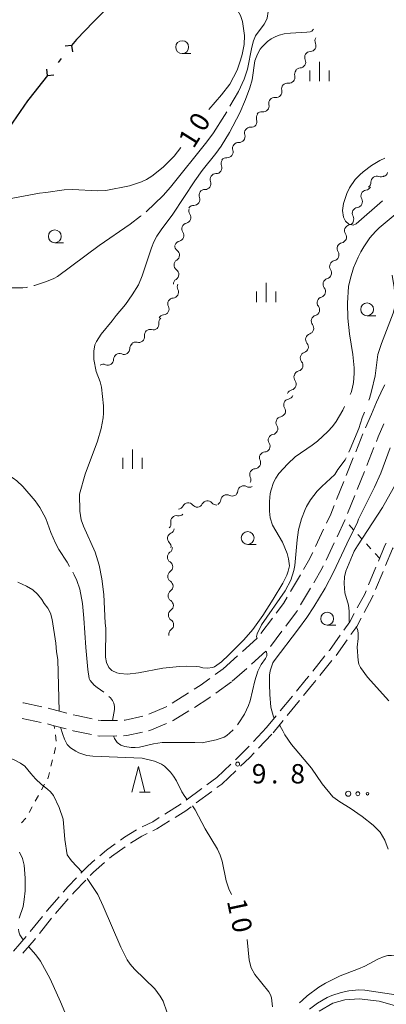
# Model space of a CAD drawing. Units: millimetres. Extents: x -82000 to -80000, y 31500 to 33000.
# Drawn here: x -81643 to -81572, y 32043 to 32234 of the extents above; entities that cross this region are included whole.
import ezdxf

# ---------------------------------------------------------------- set-up
doc = ezdxf.new("R2010")
doc.units = ezdxf.units.MM
for name, color, linetype, lineweight in [('110100_都府県界', 7, 'Continuous', 30), ('210600_庭園路等', 7, 'Continuous', 15), ('510100_水涯線（河川、湖池等）（海岸線）', 7, 'Continuous', 15), ('510200_一条河川、細流', 7, 'Continuous', 15), ('630100_植生界', 7, 'Continuous', 9), ('632300_芝地', 7, 'Continuous', 9), ('633100_広葉樹林', 7, 'Continuous', 9), ('633200_針葉樹林', 7, 'Continuous', 9), ('633400_荒地', 7, 'Continuous', 9), ('710100_等高線（計曲線）', 7, 'Continuous', 20), ('710107_等高線（計曲線）（注記）', 7, 'Continuous', 0), ('710200_等高線（主曲線）', 7, 'Continuous', 9), ('710300_等高線（補助曲線）', 7, 'Continuous', 9), ('731200_図化機測定による標高点', 7, 'Continuous', 20), ('731207_図化機測定による標高点（注記）', 7, 'Continuous', 20)]:
    doc.layers.add(name, color=color, linetype=linetype, lineweight=lineweight)
doc.styles.add('Style-WORKING', font='txt')

msp = doc.modelspace()

# ---------------------------------------------------------------- linework, layer by layer
at = {"layer": '110100_都府県界'}
for p, q in [((-81624.366, 32237.663), (-81628.737, 32233.196)), ((-81632.998, 32228.631), (-81634.24, 32228.491)), ((-81632.998, 32228.631), (-81632.858, 32227.389)), ((-81635.024, 32226.09), (-81635.647, 32225.308)), ((-81637.673, 32222.767), (-81637.813, 32224.009)), ((-81637.673, 32222.767), (-81636.431, 32222.907)), ((-81641.548, 32217.864), (-81645.094, 32212.717))]:
    msp.add_line(p, q, dxfattribs=at)
at = {"layer": '110100_都府県界', "flags": 128}
for points in [[(-81628.737, 32233.196), (-81632.09, 32229.77), (-81632.998, 32228.631)], [(-81637.673, 32222.767), (-81641.33, 32218.18), (-81641.548, 32217.864)]]:
    msp.add_lwpolyline(points, dxfattribs=at)
at = {"layer": '210600_庭園路等'}
for p, q in [((-81574.86, 32157.06), (-81573.84, 32159.37)), ((-81576.023, 32154.422), (-81574.86, 32157.06)), ((-81577.9, 32149.788), (-81576.508, 32153.27)), ((-81575.742, 32147.104), (-81574.348, 32150.585)), ((-81579.756, 32145.145), (-81578.364, 32148.627)), ((-81577.6, 32142.462), (-81576.206, 32145.943)), ((-81581.612, 32140.502), (-81580.22, 32143.985)), ((-81579.458, 32137.82), (-81578.064, 32141.301)), ((-81585.708, 32131.384), (-81584.109, 32134.776)), ((-81583.644, 32128.741), (-81582.045, 32132.133)), ((-81590.531, 32122.634), (-81588.628, 32125.866)), ((-81573.958, 32127.404), (-81575.398, 32123.942)), ((-81572.586, 32126.534), (-81574.025, 32123.071)), ((-81588.579, 32120.05), (-81586.676, 32123.281)), ((-81596.31, 32114.489), (-81594.048, 32117.48)), ((-81594.454, 32111.969), (-81592.195, 32114.962)), ((-81599.871, 32111.002), (-81597.081, 32113.508)), ((-81598.105, 32108.565), (-81595.311, 32111.066)), ((-81603.59, 32107.66), (-81600.801, 32110.166)), ((-81583.86, 32110.14), (-81586.216, 32107.222)), ((-81582.499, 32109.273), (-81584.857, 32106.357)), ((-81605.158, 32106.526), (-81603.59, 32107.66)), ((-81601.83, 32105.23), (-81599.036, 32107.731)), ((-81605.023, 32102.919), (-81601.985, 32105.117)), ((-81613.497, 32101.018), (-81610.32, 32103.009)), ((-81590.162, 32102.376), (-81592.536, 32099.472)), ((-81588.804, 32101.511), (-81591.177, 32098.608)), ((-81637.55, 32100.025), (-81633.923, 32099.072)), ((-81642.572, 32097.996), (-81638.899, 32097.241)), ((-81593.327, 32098.505), (-81595.17, 32096.25)), ((-81591.968, 32097.64), (-81593.93, 32095.24)), ((-81597.707, 32093.564), (-81595.17, 32096.25)), ((-81596.733, 32092.27), (-81594.159, 32094.997)), ((-81604.85, 32086.57), (-81602.132, 32089.154)), ((-81603.89, 32085.29), (-81601.169, 32087.871)), ((-81606.745, 32085.159), (-81604.85, 32086.57)), ((-81610.755, 32082.173), (-81607.748, 32084.413)), ((-81608.819, 32081.624), (-81605.81, 32083.862)), ((-81604.807, 32084.608), (-81603.89, 32085.29)), ((-81614.939, 32079.441), (-81611.759, 32081.428)), ((-81636.134, 32060.193), (-81633.653, 32063.005)), ((-81641.015, 32056.651), (-81638.685, 32059.589)), ((-81639.263, 32056.293), (-81636.936, 32059.235)), ((-81644.291, 32052.875), (-81641.811, 32055.688))]:
    msp.add_line(p, q, dxfattribs=at)
at = {"layer": '210600_庭園路等', "flags": 128}
for points in [[(-81573.84, 32159.37), (-81572.65, 32162.07), (-81572.243, 32162.758)], [(-81573.884, 32151.746), (-81573.51, 32152.68), (-81572.405, 32155.191)], [(-81583.576, 32135.907), (-81582.74, 32137.68), (-81582.076, 32139.342)], [(-81581.512, 32133.263), (-81579.99, 32136.49), (-81579.922, 32136.659)], [(-81572.013, 32132.01), (-81572.22, 32131.58), (-81573.477, 32128.558)], [(-81587.994, 32126.943), (-81587.03, 32128.58), (-81586.241, 32130.254)], [(-81570.656, 32131.146), (-81570.76, 32130.93), (-81572.107, 32127.689)], [(-81586.042, 32124.358), (-81584.38, 32127.18), (-81584.177, 32127.61)], [(-81575.879, 32122.788), (-81576.14, 32122.16), (-81577.596, 32119.457)], [(-81574.504, 32121.917), (-81574.69, 32121.47), (-81576.241, 32118.595)], [(-81593.294, 32118.477), (-81591.87, 32120.36), (-81591.165, 32121.557)], [(-81591.442, 32115.959), (-81589.38, 32118.69), (-81589.213, 32118.973)], [(-81578.189, 32118.357), (-81579.06, 32116.74), (-81580.169, 32115.181)], [(-81576.834, 32117.495), (-81577.7, 32115.89), (-81578.816, 32114.32)], [(-81580.894, 32114.162), (-81582.98, 32111.23), (-81583.075, 32111.112)], [(-81579.54, 32113.301), (-81581.7, 32110.26), (-81581.712, 32110.245)], [(-81609.261, 32103.673), (-81608.07, 32104.42), (-81606.17, 32105.794)], [(-81587.001, 32106.25), (-81587.51, 32105.62), (-81589.371, 32103.343)], [(-81585.643, 32105.385), (-81586.27, 32104.61), (-81588.012, 32102.479)], [(-81642.448, 32101.021), (-81642.36, 32101.02), (-81638.774, 32100.279)], [(-81609.197, 32100.171), (-81606.39, 32101.93), (-81606.036, 32102.186)], [(-81617.998, 32098.869), (-81614.69, 32100.27), (-81614.557, 32100.354)], [(-81613.446, 32097.538), (-81613.3, 32097.6), (-81610.257, 32099.507)], [(-81637.682, 32096.957), (-81636.37, 32096.61), (-81634.055, 32096.004)], [(-81632.714, 32098.755), (-81632.01, 32098.57), (-81629.05, 32097.962)], [(-81627.825, 32097.71), (-81627.29, 32097.6), (-81624.087, 32097.655)], [(-81622.837, 32097.677), (-81622.64, 32097.68), (-81619.173, 32098.455)], [(-81618.063, 32095.628), (-81617.83, 32095.68), (-81614.597, 32097.05)], [(-81632.846, 32095.688), (-81632.7, 32095.65), (-81629.174, 32094.928)], [(-81622.958, 32094.67), (-81622.29, 32094.68), (-81619.282, 32095.354)], [(-81627.949, 32094.678), (-81627.57, 32094.6), (-81624.207, 32094.651)], [(-81601.226, 32090.015), (-81599.58, 32091.58), (-81598.565, 32092.655)], [(-81600.262, 32088.731), (-81598.45, 32090.45), (-81597.591, 32091.361)], [(-81612.943, 32078.804), (-81610.84, 32080.12), (-81609.821, 32080.878)], [(-81619.29, 32076.989), (-81617.26, 32077.99), (-81615.999, 32078.778)], [(-81617.222, 32076.224), (-81616.48, 32076.59), (-81614.002, 32078.141)], [(-81623.553, 32074.389), (-81622.74, 32074.96), (-81620.399, 32076.414)], [(-81621.587, 32073.798), (-81619.4, 32075.15), (-81618.343, 32075.671)], [(-81627.539, 32071.38), (-81626.27, 32072.48), (-81624.576, 32073.67)], [(-81625.654, 32070.895), (-81625.28, 32071.22), (-81622.62, 32073.095)], [(-81631.199, 32067.98), (-81629.88, 32069.35), (-81628.483, 32070.561)], [(-81629.376, 32067.56), (-81628.78, 32068.18), (-81626.598, 32070.075)], [(-81634.618, 32064.333), (-81633.7, 32065.38), (-81632.065, 32067.079)], [(-81632.827, 32063.942), (-81632.52, 32064.29), (-81630.242, 32066.659)], [(-81637.908, 32060.569), (-81637.78, 32060.73), (-81635.443, 32063.394)], [(-81642.502, 32052.487), (-81640.27, 32055.02), (-81640.038, 32055.313)]]:
    msp.add_lwpolyline(points, dxfattribs=at)
at = {"layer": '510100_水涯線（河川、湖池等）（海岸線）', "flags": 128}
msp.add_lwpolyline([(-81569.02, 32041.93), (-81573.32, 32043.15), (-81577.24, 32043.64), (-81580.01, 32043.43), (-81582.35, 32042.78), (-81584.99, 32041.2)], dxfattribs=at)
at = {"layer": '510200_一条河川、細流'}
for centre, start, end in [((-81586.732103, 32228.568667), 271.962383, 24.201599), ((-81588.714748, 32225.385646), 271.962383, 24.201599), ((-81590.822486, 32222.434756), 261.911916, 14.151132), ((-81593.330192, 32219.646583), 261.911916, 14.151132), ((-81595.837899, 32216.85841), 261.911916, 14.151132), ((-81598.186431, 32213.879781), 265.884181, 18.123397), ((-81600.494966, 32210.924588), 265.884181, 18.123397), ((-81602.803502, 32207.969395), 265.884181, 18.123397), ((-81604.978273, 32204.873552), 268.941603, 21.180819), ((-81607.125902, 32201.799435), 268.941603, 21.180819), ((-81573.798261, 32202.135375), 69.5568, 181.796017), ((-81575.753211, 32199.415204), 97.31534, 209.554557), ((-81609.27353, 32198.725319), 268.941603, 21.180819), ((-81577.430262, 32196.061102), 97.31534, 209.554557), ((-81610.973946, 32195.243236), 282.487501, 34.726718), ((-81612.341801, 32191.751607), 282.487501, 34.726718), ((-81578.930209, 32192.672612), 101.186597, 213.425813), ((-81613.205781, 32187.938699), 301.929312, 54.168529), ((-81580.376982, 32189.212938), 101.186597, 213.425813), ((-81581.823755, 32185.753263), 101.186597, 213.425813), ((-81613.333454, 32184.190873), 301.929312, 54.168529), ((-81583.097421, 32182.287248), 106.094659, 218.333876), ((-81613.402938, 32180.736065), 274.574345, 26.813562), ((-81584.242889, 32178.716477), 106.094659, 218.333876), ((-81615.238467, 32177.465999), 274.574345, 26.813562), ((-81585.388358, 32175.145707), 106.094659, 218.333876), ((-81617.17929, 32174.562056), 254.732615, 6.971832), ((-81620.015787, 32172.109142), 254.732615, 6.971832), ((-81586.476629, 32171.575338), 107.651501, 219.890717), ((-81622.863687, 32169.799704), 247.64265, 359.881867), ((-81625.981252, 32167.715649), 247.64265, 359.881867), ((-81587.524661, 32167.974764), 107.651501, 219.890717), ((-81588.678742, 32164.364511), 103.808873, 170.27896), ((-81590.575734, 32162.876916), 283.450396, 35.689612), ((-81590.732068, 32158.89663), 100.25762, 212.496837), ((-81592.234742, 32155.460867), 100.25762, 212.496837), ((-81593.737417, 32152.025104), 100.25762, 212.496837), ((-81595.441607, 32148.61196), 93.811809, 206.051026), ((-81597.320493, 32145.366611), 93.811809, 206.051026), ((-81599.609848, 32142.04277), 61.47955, 173.718767), ((-81602.933137, 32140.305458), 61.47955, 173.718767), ((-81610.397782, 32138.724275), 39.861983, 152.1012), ((-81606.668199, 32139.115058), 39.861983, 152.1012), ((-81612.655211, 32136.246057), 79.183541, 191.422758), ((-81613.282102, 32132.959505), 113.760925, 226.000142), ((-81613.28768, 32129.336428), 124.775565, 237.014782), ((-81613.229093, 32125.586885), 124.775565, 237.014782), ((-81613.170506, 32121.837343), 124.775565, 237.014782), ((-81613.11192, 32118.087801), 124.775565, 237.014782), ((-81613.053333, 32114.338258), 124.775565, 191.010906)]:
    msp.add_arc(centre, 1.129844, start, end, dxfattribs=at)
at = {"layer": '510200_一条河川、細流', "extrusion": (0, 0, -1)}
for centre, start, end in [((81584.673143, 32229.495165), 335.747648, 31.918009), ((81586.655787, 32226.312144), 335.747648, 31.918009), ((81586.655787, 32226.312144), 31.918009, 88.08837), ((81588.633433, 32222.987716), 345.798115, 41.968476), ((81588.638431, 32223.129123), 31.918009, 88.08837), ((81591.141139, 32220.199543), 41.968476, 98.138837), ((81591.141139, 32220.199543), 345.798115, 41.968476), ((81593.648845, 32217.41137), 345.798115, 41.968476), ((81593.648845, 32217.41137), 41.968476, 98.138837), ((81596.156552, 32214.623196), 41.968476, 98.138837), ((81596.040942, 32214.583056), 341.82585, 37.996211), ((81598.349477, 32211.627863), 341.82585, 37.996211), ((81598.349477, 32211.627863), 37.996211, 94.166572), ((81600.658013, 32208.67267), 37.996211, 94.166572), ((81600.658013, 32208.67267), 341.82585, 37.996211), ((81602.873348, 32205.690259), 338.768428, 34.938789), ((81602.966548, 32205.717477), 37.996211, 94.166572), ((81572.792273, 32204.257126), 196.138034, 252.308395), ((81605.020977, 32202.616143), 338.768428, 34.938789), ((81605.020977, 32202.616143), 34.938789, 91.10915), ((81576.054933, 32202.063613), 178.153231, 234.323592), ((81573.008719, 32204.250639), 234.323592, 290.493953), ((81607.168606, 32199.542026), 338.768428, 34.938789), ((81607.168606, 32199.542026), 34.938789, 91.10915), ((81576.039708, 32201.654766), 206.565051, 262.735412), ((81577.716759, 32198.300664), 150.39469, 206.565051), ((81609.118868, 32196.530249), 325.222529, 21.39289), ((81609.316234, 32196.46791), 34.938789, 91.10915), ((81577.716759, 32198.300664), 206.565051, 262.735412), ((81579.367255, 32194.887721), 202.693795, 258.864156), ((81579.39381, 32194.946562), 150.39469, 206.565051), ((81610.486722, 32193.03862), 325.222529, 21.39289), ((81610.486722, 32193.03862), 21.39289, 77.563251), ((81611.854577, 32189.546991), 21.39289, 77.563251), ((81580.814028, 32191.428047), 202.693795, 258.864156), ((81580.814028, 32191.428047), 146.523434, 202.693795), ((81611.884861, 32189.769788), 305.780719, 1.95108), ((81582.260801, 32187.968372), 146.523434, 202.693795), ((81612.012534, 32186.021962), 1.95108, 58.121441), ((81582.260801, 32187.968372), 202.693795, 258.864156), ((81612.012534, 32186.021962), 305.780719, 1.95108), ((81583.707574, 32184.508698), 146.523434, 202.693795), ((81612.140207, 32182.274137), 1.95108, 58.121441), ((81583.722383, 32184.456842), 197.785733, 253.956094), ((81611.388338, 32181.755431), 333.135686, 29.306047), ((81584.867852, 32180.886072), 141.615372, 197.785733), ((81613.223867, 32178.485365), 333.135686, 29.306047), ((81613.223867, 32178.485365), 29.306047, 85.476408), ((81584.867852, 32180.886072), 197.785733, 253.956094), ((81586.01332, 32177.315301), 141.615372, 197.785733), ((81614.938293, 32174.837104), 352.977415, 49.147777), ((81615.059397, 32175.215299), 29.306047, 85.476408), ((81586.01332, 32177.315301), 197.785733, 253.956094), ((81617.77479, 32172.38419), 49.147777, 105.318138), ((81587.160306, 32173.727152), 196.228891, 252.399252), ((81587.158788, 32173.744531), 141.615372, 197.785733), ((81617.77479, 32172.38419), 352.977415, 49.147777), ((81620.605877, 32169.796048), 0.06738, 56.237741), ((81620.611287, 32169.931277), 49.147777, 105.318138), ((81588.208338, 32170.126579), 196.228891, 252.399252), ((81588.208338, 32170.126579), 140.05853, 196.228891), ((81623.723442, 32167.711993), 0.06738, 56.237741), ((81623.723442, 32167.711993), 56.237741, 112.408102), ((81626.841007, 32165.627938), 56.237741, 112.408102), ((81589.216675, 32166.557305), 200.071518, 256.24188), ((81589.25637, 32166.526005), 140.05853, 196.228891), ((81588.742545, 32164.194922), 324.259635, 19.122323), ((81590.05153, 32160.680799), 20.429996, 76.600357), ((81591.133143, 32161.118534), 203.622772, 259.793133), ((81592.635818, 32157.682771), 147.45241, 203.622772), ((81592.635818, 32157.682771), 203.622772, 259.793133), ((81594.138492, 32154.247008), 147.45241, 203.622772), ((81594.138492, 32154.247008), 203.622772, 259.793133), ((81595.641167, 32150.811244), 147.45241, 203.622772), ((81595.590708, 32150.864844), 210.068583, 266.238944), ((81597.469594, 32147.619496), 210.068583, 266.238944), ((81597.469594, 32147.619496), 153.898222, 210.068583), ((81599.34848, 32144.374147), 153.898222, 210.068583), ((81598.530927, 32144.026112), 242.400841, 298.571202), ((81601.854216, 32142.288801), 242.400841, 298.571202), ((81601.854216, 32142.288801), 186.23048, 242.400841), ((81612.393649, 32139.779848), 207.848047, 264.018408), ((81608.664066, 32140.170631), 264.018408, 320.188769), ((81608.664066, 32140.170631), 207.848047, 264.018408), ((81604.934483, 32140.561415), 264.018408, 320.188769), ((81605.177505, 32140.551489), 186.23048, 242.400841), ((81612.230521, 32138.463569), 224.696851, 280.867212), ((81614.868104, 32135.797926), 168.526489, 224.696851), ((81614.190908, 32135.026336), 190.119467, 246.289828), ((81614.849788, 32131.334673), 133.949106, 190.119467), ((81614.574632, 32131.191548), 179.104826, 235.275187), ((81614.516046, 32127.442006), 122.934465, 179.104826), ((81614.516046, 32127.442006), 179.104826, 235.275187), ((81614.457459, 32123.692463), 122.934465, 179.104826), ((81614.457459, 32123.692463), 179.104826, 235.275187), ((81614.398873, 32119.942921), 122.934465, 179.104826), ((81614.398873, 32119.942921), 179.104826, 235.275187), ((81614.340286, 32116.193379), 122.934465, 179.104826), ((81614.340286, 32116.193379), 179.104826, 235.275187)]:
    msp.add_arc(centre, 1.127969, start, end, dxfattribs=at)
at = {"layer": '630100_植生界'}
for p, q in [((-81578.311, 32134.655), (-81579.155, 32135.577)), ((-81576.624, 32132.81), (-81577.468, 32133.732)), ((-81574.937, 32130.965), (-81575.781, 32131.887)), ((-81573.25, 32129.12), (-81574.094, 32130.042)), ((-81636.305, 32096.09), (-81636.37, 32096.61)), ((-81635.994, 32093.609), (-81636.149, 32094.849)), ((-81636.411, 32091.172), (-81636.108, 32092.385)), ((-81637.015, 32088.746), (-81636.713, 32089.959)), ((-81638.864, 32084.144), (-81638.266, 32085.241)), ((-81640.059, 32081.948), (-81639.461, 32083.046)), ((-81641.254, 32079.752), (-81640.657, 32080.85)), ((-81642.727, 32077.757), (-81641.874, 32078.67))]:
    msp.add_line(p, q, dxfattribs=at)
at = {"layer": '630100_植生界', "flags": 128}
msp.add_lwpolyline([(-81637.668, 32086.339), (-81637.57, 32086.52), (-81637.317, 32087.533)], dxfattribs=at)
at = {"layer": '632300_芝地'}
for centre, radius in [((-81579.348, 32083.408), 0.5), ((-81577.473, 32083.408), 0.375), ((-81575.598, 32083.408), 0.25)]:
    msp.add_circle(centre, radius, dxfattribs=at)
at = {"layer": '633100_広葉樹林'}
for p, q in [((-81611.55, 32227.05), (-81609.883, 32227.05)), ((-81636.27, 32190.32), (-81634.603, 32190.32)), ((-81575.68, 32176.16), (-81574.013, 32176.16)), ((-81598.85, 32131.79), (-81597.183, 32131.79)), ((-81583.43, 32116.13), (-81581.763, 32116.13))]:
    msp.add_line(p, q, dxfattribs=at)
for centre in [(-81611.55, 32228.3), (-81636.27, 32191.57), (-81575.68, 32177.41), (-81598.85, 32133.04), (-81583.43, 32117.38)]:
    msp.add_circle(centre, 1.249875, dxfattribs=at)
at = {"layer": '633200_針葉樹林'}
msp.add_line((-81619.852, 32083.7), (-81617.768, 32083.7), dxfattribs=at)
at = {"layer": '633200_針葉樹林', "flags": 128}
msp.add_lwpolyline([(-81621.31, 32083.7), (-81620.06, 32088.7), (-81618.81, 32083.7)], dxfattribs=at)
at = {"layer": '633400_荒地'}
for p, q in [((-81584.93, 32221.685), (-81584.93, 32225.435)), ((-81586.804, 32221.685), (-81586.804, 32223.785)), ((-81583.054, 32221.685), (-81583.054, 32223.785)), ((-81595.28, 32178.795), (-81595.28, 32182.545)), ((-81597.154, 32178.795), (-81597.154, 32180.895)), ((-81593.404, 32178.795), (-81593.404, 32180.895)), ((-81623.074, 32146.485), (-81623.074, 32148.585)), ((-81621.2, 32146.485), (-81621.2, 32150.235)), ((-81619.324, 32146.485), (-81619.324, 32148.585))]:
    msp.add_line(p, q, dxfattribs=at)
at = {"layer": '710100_等高線（計曲線）', "flags": 128}
for points in [[(-81623.63, 32243.81), (-81620.54, 32243.02), (-81616.34, 32242.3), (-81612.68, 32241.52), (-81610.22, 32241.15), (-81607.55, 32240.46), (-81605.39, 32239.68), (-81604.5, 32239.23), (-81603.65, 32238.66), (-81602.1, 32237.25), (-81600.99, 32235.78), (-81600.27, 32234.44), (-81599.86, 32233.29), (-81599.49, 32230.53), (-81599.56, 32228.83), (-81599.94, 32226.86), (-81600.22, 32225.75), (-81600.91, 32223.81), (-81602.31, 32221.13), (-81603.91, 32219.01), (-81606.38, 32216.21)], [(-81611.83, 32208.8), (-81613.14, 32207.16), (-81615.24, 32205.02), (-81617.47, 32203.23), (-81618.5, 32202.59), (-81619.46, 32202.13), (-81621.76, 32201.36), (-81626.36, 32200.47), (-81627.96, 32200.42), (-81632.82, 32200.65), (-81634.46, 32200.6), (-81638, 32200.06), (-81639.24, 32199.98)], [(-81639.24, 32199.98), (-81645.09, 32198.87)], [(-81593.66, 32098.1), (-81593.84, 32098.35), (-81594.33, 32100.18), (-81594.52, 32102.64), (-81594.64, 32104.65), (-81594.64, 32106.42), (-81594.49, 32107.24), (-81593.96, 32108.8), (-81593.73, 32109.23), (-81588.99, 32115.41), (-81587.38, 32117.64), (-81586.01, 32119.71), (-81583.83, 32123.32), (-81582.21, 32126.38), (-81579.07, 32133.03), (-81577.6, 32135.94), (-81577.37, 32136.68), (-81574.22, 32142.88), (-81573.04, 32145.61), (-81571.21, 32150.53)], [(-81643.44, 32124.47), (-81641.73, 32123.7), (-81640.56, 32122.98), (-81639.64, 32122.11), (-81638.8, 32121.12), (-81638.36, 32120.35), (-81637.62, 32119.45), (-81637.11, 32118.43), (-81636.75, 32117.2), (-81636.07, 32112.6), (-81635.95, 32110.94), (-81635.66, 32109.46), (-81635.42, 32099.46)], [(-81635.17, 32096.3), (-81634.74, 32094.88), (-81634.39, 32094.03), (-81633.84, 32092.98), (-81633.2, 32092.34), (-81632.22, 32091.64), (-81631.58, 32091.33), (-81630.06, 32090.82), (-81628.87, 32090.68), (-81619.3, 32090.32), (-81616.91, 32089.71), (-81615.54, 32089.13), (-81614.99, 32088.77), (-81613.81, 32087.61), (-81613.22, 32086.82), (-81612.67, 32085.9), (-81611.65, 32083.78)], [(-81571.57, 32072.68), (-81572.24, 32074.43), (-81573.16, 32075.93), (-81574.51, 32077.31), (-81576.61, 32078.98), (-81578.97, 32080.62), (-81580.97, 32081.82), (-81582.31, 32082.84), (-81584.38, 32085.33), (-81586.5, 32088.35), (-81590.34, 32092.96), (-81591.67, 32094.87), (-81592.06, 32095.65), (-81592.54, 32096.52), (-81592.7, 32096.74)], [(-81611.65, 32083.78), (-81611.07, 32082.88), (-81610.58, 32082.31)], [(-81609.55, 32081.08), (-81609.04, 32080.28), (-81607.09, 32076.59), (-81604.71, 32072.65), (-81604.17, 32071.49), (-81603.79, 32070.31), (-81603.01, 32066.54), (-81602.49, 32064.96), (-81601.96, 32063.83)], [(-81598.95, 32055.1), (-81598.59, 32051.11), (-81598.19, 32049.63), (-81597.46, 32048.36), (-81594.77, 32044.97), (-81594.44, 32044.38), (-81594.24, 32043.8), (-81594.06, 32042.08)]]:
    msp.add_lwpolyline(points, dxfattribs=at)
at = {"layer": '710200_等高線（主曲線）', "flags": 128}
for points in [[(-81631.49, 32141.53), (-81630.39, 32145.42), (-81627.99, 32151.81), (-81627.29, 32154.31), (-81626.91, 32156.39), (-81626.83, 32157.24), (-81626.84, 32158.68), (-81627.23, 32162.34), (-81627.45, 32163.32), (-81628.23, 32165.35), (-81628.71, 32167.67), (-81628.72, 32169.3), (-81628.47, 32170.5), (-81628.19, 32171.16), (-81627.29, 32172.57), (-81625.12, 32175.2), (-81624.39, 32176.22), (-81622.54, 32178.34), (-81621.23, 32180.23), (-81620.05, 32182.19), (-81619.33, 32183.93), (-81617.54, 32189.32), (-81617.04, 32190.51), (-81616.46, 32191.6), (-81615.66, 32192.82), (-81613.36, 32195.88), (-81609.13, 32202.35), (-81607.69, 32204.38), (-81605.05, 32207.65), (-81603.99, 32209.1), (-81602.35, 32211.76), (-81600.4, 32215.54), (-81599.26, 32218.16), (-81598.4, 32220.42), (-81597.99, 32221.96), (-81597.44, 32225.67), (-81596.96, 32226.94), (-81596.44, 32227.88), (-81596.1, 32228.32), (-81594.99, 32229.36), (-81594.27, 32229.89), (-81593.51, 32230.32), (-81592.71, 32230.63), (-81591.76, 32230.87), (-81590.55, 32231.02), (-81587.39, 32231.19), (-81586.75, 32231.29), (-81586.43, 32231.42), (-81586.09, 32231.76)], [(-81569.44, 32196.44), (-81573.35, 32193.23), (-81574.06, 32192.53), (-81575.15, 32191.26), (-81576.32, 32189.57), (-81576.88, 32188.6), (-81577.41, 32187.56), (-81578.3, 32185.45), (-81578.9, 32183.48), (-81579.26, 32181.86), (-81579.49, 32178.63), (-81579.41, 32175.67), (-81579.08, 32172.67), (-81578.42, 32168.67), (-81578.19, 32166.04), (-81578.16, 32164.93), (-81578.3, 32163.24), (-81578.56, 32161.96), (-81578.79, 32161.28), (-81578.98, 32160.86)], [(-81580.05, 32158.57), (-81580.37, 32157.86), (-81581.69, 32155.66), (-81582.42, 32154.68), (-81583.29, 32153.69), (-81585.33, 32151.8), (-81586.32, 32151.03), (-81589.61, 32148.81), (-81591.09, 32147.44), (-81592.78, 32145.53), (-81593.39, 32144.64), (-81593.81, 32143.83), (-81594.31, 32142.37), (-81594.46, 32141.68), (-81594.62, 32140.12), (-81594.62, 32138.24), (-81594.49, 32136.96)], [(-81579.1, 32116.69), (-81579.18, 32116.82), (-81579.15, 32117.62), (-81579.15, 32118.86), (-81579.29, 32120.02), (-81579.99, 32122.43), (-81580.14, 32124.23), (-81580.07, 32125.51), (-81579.81, 32126.62), (-81578.18, 32130.48), (-81577.56, 32131.55), (-81572.7, 32138.98), (-81568.85, 32145.73)], [(-81594.49, 32136.96), (-81594.04, 32135.56), (-81592.12, 32132.23), (-81591.61, 32131.15), (-81591.21, 32130.03), (-81590.93, 32129.01), (-81590.76, 32127.63), (-81590.99, 32126.59), (-81591.28, 32125.81), (-81592.06, 32124.28), (-81593.93, 32121.15), (-81595.92, 32118.02), (-81597.85, 32115.29), (-81599.6, 32113.29), (-81602.49, 32110.34), (-81603.94, 32109.01), (-81605.31, 32108.03), (-81605.69, 32107.89), (-81606.64, 32107.76), (-81607.52, 32107.83), (-81608.22, 32108.05), (-81608.84, 32108.13), (-81610.77, 32108.18), (-81612.09, 32108.11), (-81615.29, 32107.75), (-81620, 32106.9), (-81622.16, 32106.63), (-81623.64, 32106.72), (-81624.26, 32106.88), (-81625.22, 32107.34), (-81625.78, 32107.9), (-81626.26, 32108.89), (-81626.46, 32109.91), (-81626.37, 32115.53), (-81626.51, 32116.53), (-81626.76, 32122.08), (-81627.13, 32125.09), (-81627.67, 32127.75), (-81628.46, 32130.28), (-81630.68, 32135.35), (-81631.14, 32136.56), (-81631.38, 32138.22), (-81631.49, 32141.53)], [(-81571.46, 32101.42), (-81575.59, 32106.01), (-81576.95, 32107.9), (-81577.26, 32108.58), (-81577.41, 32109.25), (-81577.58, 32111.87), (-81577.44, 32113.54), (-81577.44, 32114.64), (-81577.57, 32115.32), (-81577.79, 32115.77)], [(-81660.51, 32085.76), (-81656.48, 32088.7), (-81654.88, 32089.76), (-81653.81, 32090.22), (-81653.05, 32090.52), (-81651.6, 32090.9), (-81650.37, 32091.05), (-81648.93, 32091.05), (-81647.4, 32090.89), (-81645.65, 32090.51), (-81644.28, 32090.04), (-81642.9, 32089.35), (-81642.07, 32088.74), (-81640.93, 32087.36), (-81640.02, 32086.29), (-81638.87, 32085.22), (-81637.66, 32084.3), (-81637.12, 32083.76), (-81636.52, 32083.08), (-81635.45, 32080.71), (-81634.62, 32078.49), (-81634.33, 32074.52), (-81633.9, 32071.54)], [(-81643.09, 32072.07), (-81642.56, 32070.85), (-81642.18, 32069.55), (-81642.04, 32067.03), (-81642.04, 32064.58), (-81642.2, 32062.9), (-81642.43, 32061.53), (-81643.2, 32059.24)], [(-81633.9, 32071.54), (-81633.06, 32070.42), (-81630.98, 32068.2)], [(-81629.97, 32066.94), (-81627.92, 32063.85), (-81626.87, 32061.58), (-81623.49, 32053.62), (-81622.24, 32051.19), (-81621.66, 32050.35), (-81620.81, 32049.38), (-81616.86, 32045.56), (-81615.8, 32044.14)], [(-81642.39, 32055.04), (-81643.05, 32056.04), (-81643.26, 32056.62), (-81643.34, 32057.16)], [(-81613.02, 32011.05), (-81614.16, 32011.68), (-81615.25, 32012.46), (-81617.69, 32014.66), (-81620.15, 32017.32), (-81622.47, 32020.04), (-81623.84, 32021.47), (-81627.85, 32025.3), (-81628.9, 32026.57), (-81629.96, 32028.28), (-81630.83, 32030.2), (-81633.05, 32037.54), (-81634.01, 32040.23), (-81635.16, 32043.05), (-81637.19, 32047.49), (-81639.06, 32050.9), (-81639.94, 32052.17), (-81641.36, 32053.79)], [(-81586.86, 32041.58), (-81585.3, 32042.76), (-81583.43, 32043.85), (-81582.5, 32044.27), (-81580.72, 32044.83), (-81579.21, 32045.16), (-81577.29, 32045.33), (-81576.11, 32045.27), (-81570.94, 32044.54), (-81565.83, 32043.65), (-81562.96, 32043.26), (-81560.83, 32043.17), (-81556.32, 32043.13), (-81554.77, 32042.64), (-81553.59, 32041.96)], [(-81615.8, 32044.14), (-81615.24, 32043.18), (-81614.54, 32041.11)]]:
    msp.add_lwpolyline(points, dxfattribs=at)
at = {"layer": '710300_等高線（補助曲線）', "flags": 128}
for points in [[(-81596.51, 32239.67), (-81595.94, 32238.98), (-81595.29, 32237.83), (-81594.88, 32236.5), (-81594.85, 32235.19), (-81595.09, 32233.92), (-81595.31, 32233.31), (-81595.62, 32232.74), (-81597.33, 32230.48), (-81597.74, 32229.54), (-81598.06, 32228.27), (-81598.88, 32223.99), (-81599.53, 32222.05), (-81600.65, 32219.66), (-81602.295, 32216.823)], [(-81602.922, 32215.741), (-81603.34, 32215.02), (-81605.5, 32211.67), (-81606.75, 32209.94), (-81613.81, 32201.1), (-81615.23, 32199.5), (-81618.537, 32196.312)], [(-81572.265, 32206.73), (-81573.19, 32206.31), (-81574.81, 32205.31), (-81576.46, 32204.09), (-81577.1, 32203.54), (-81577.98, 32202.59), (-81579.08, 32200.98), (-81579.61, 32199.91), (-81580.24, 32197.93), (-81580.46, 32196.58), (-81580.27, 32195.33), (-81579.87, 32194.53), (-81579.22, 32193.95), (-81578.4, 32193.75), (-81577.81, 32193.98), (-81572.724, 32198.482)], [(-81619.529, 32195.56), (-81619.65, 32195.48), (-81621.63, 32193.92), (-81627.67, 32189.8), (-81635.72, 32183.8), (-81636.44, 32183.41), (-81637.88, 32182.83), (-81640.21, 32182.06), (-81640.362, 32182.019)], [(-81575.34, 32159.81), (-81575.24, 32160.09), (-81574.8, 32161.54), (-81574.14, 32164.54), (-81573.58, 32168.65), (-81572.87, 32170.8), (-81570.65, 32176.66), (-81570.35, 32177.64), (-81570.26, 32179.64), (-81570.44, 32181.67), (-81570.809, 32184.013)], [(-81641.569, 32181.695), (-81641.81, 32181.63), (-81642.44, 32181.56), (-81645.38, 32181.59), (-81651.97, 32182.09), (-81652.9, 32181.9), (-81653.84, 32181.48), (-81654.46, 32181.1), (-81657.89, 32178.1), (-81660.21, 32176.38), (-81661, 32175.92), (-81663.12, 32174.97), (-81664.244, 32174.611)], [(-81579.215, 32149.709), (-81578.95, 32150.26), (-81577.26, 32154.31), (-81576.61, 32156.33), (-81576.2, 32157.45)], [(-81589.89, 32126.71), (-81589.68, 32127.73), (-81589.26, 32132.7), (-81588.96, 32134.62), (-81588.39, 32136.73), (-81587.72, 32138.58), (-81587.44, 32139.18), (-81586.65, 32140.44), (-81585.34, 32142.15), (-81584.48, 32143.06), (-81581.97, 32145.38), (-81581.36, 32146.33), (-81579.93, 32148.22), (-81579.756, 32148.582)], [(-81648.459, 32146.149), (-81648.22, 32146.12), (-81646.46, 32145.67), (-81645.29, 32145.21), (-81644.35, 32144.65), (-81643.65, 32144.14), (-81642.47, 32143.02), (-81640.06, 32140.23), (-81639.16, 32138.97), (-81638, 32136.8), (-81637.05, 32134.13), (-81636.14, 32132.01), (-81635.48, 32130.83), (-81633.87, 32128.37), (-81633.401, 32127.522)], [(-81632.796, 32126.428), (-81632.51, 32125.91), (-81632, 32124.79), (-81631.39, 32123.13), (-81630.89, 32120.31), (-81630.62, 32117.47), (-81630.28, 32111.78), (-81629.86, 32107.49), (-81629.58, 32105.77), (-81629.41, 32105.38), (-81628.66, 32104.49), (-81628.08, 32104), (-81626.762, 32103.109)], [(-81597.03, 32113.55), (-81597.12, 32113.9), (-81597.03, 32114.47), (-81596.14, 32116.21), (-81591.6, 32122.77), (-81590.51, 32124.85), (-81589.89, 32126.71)], [(-81600.854, 32096.792), (-81600.55, 32097.17), (-81599.46, 32098.88), (-81598.69, 32100.51), (-81598.39, 32101.41), (-81597.49, 32105.3), (-81596.91, 32107.18), (-81596.21, 32108.47), (-81595.37, 32109.65), (-81595.15, 32110.16), (-81595.11, 32110.61), (-81595.24, 32111.05), (-81595.27, 32111.1)], [(-81625.807, 32102.305), (-81625.49, 32102.03), (-81625.09, 32101.52), (-81624.83, 32100.96), (-81624.71, 32100.36), (-81624.7, 32099.73), (-81625.07, 32097.64)], [(-81624.89, 32094.64), (-81624.89, 32094.63), (-81624.69, 32094.14), (-81624.14, 32093.36), (-81623.46, 32092.85), (-81622.69, 32092.56), (-81621.46, 32092.38), (-81620.67, 32092.37), (-81619.82, 32092.47), (-81617.14, 32093.11), (-81615.43, 32093.35), (-81609.11, 32093.38), (-81607.7, 32093.27), (-81604.96, 32093.85), (-81603.44, 32094.38), (-81602.87, 32094.71), (-81601.71, 32095.73), (-81601.638, 32095.819)], [(-81566.245, 32052.112), (-81570.96, 32052.03), (-81571.63, 32052), (-81572.39, 32051.84), (-81573.63, 32051.28), (-81576.15, 32049.92), (-81577.34, 32049.4), (-81580.89, 32048.1), (-81583.74, 32046.68), (-81585.05, 32045.87), (-81587.33, 32044.16), (-81588.24, 32043.38), (-81588.77, 32042.835)]]:
    msp.add_lwpolyline(points, dxfattribs=at)
at = {"layer": '731200_図化機測定による標高点'}
msp.add_circle((-81600.79, 32089.16), 0.375, dxfattribs=at)

# ---------------------------------------------------------------- texts
at = {"layer": '710107_等高線（計曲線）（注記）', "style": 'Style-WORKING'}
for s, rotation, p in [('0', 58, (-81607.373, 32211.63)), ('1', 58, (-81609.36, 32208.45)), ('1', 282, (-81602.9, 32062.6)), ('0', 282, (-81602.12, 32058.932))]:
    msp.add_text(s, height=3.75, rotation=rotation, dxfattribs=at).set_placement(p)
at = {"layer": '731207_図化機測定による標高点（注記）', "style": 'Style-WORKING'}
for s, p in [('9', (-81598.06, 32085.41)), ('8', (-81590.56, 32085.41)), ('.', (-81594.31, 32085.41))]:
    msp.add_text(s, height=3.75, dxfattribs=at).set_placement(p)

doc.saveas('drawing.dxf')
